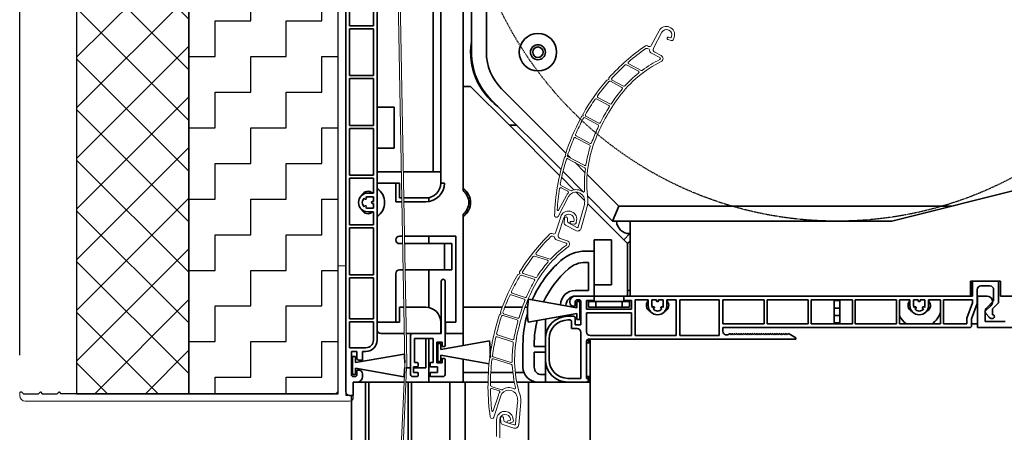
# Model space of a CAD drawing. Units: millimetres. Extents: x 20870 to 29380, y 14813 to 18478.
# Drawn here: x 25796 to 26059, y 15854 to 15964 of the extents above; entities that cross this region are included whole.
import ezdxf

# ---------------------------------------------------------------- set-up
doc = ezdxf.new("R2010")
doc.units = ezdxf.units.MM
doc.linetypes.add('DASHED_SPACE', pattern=[0.2067, 0.1654, -0.0413])
doc.layers.add('HATCH', color=7, linetype='Continuous')
doc.layers.add('Sichtbare Kanten', color=7, linetype='Continuous', lineweight=50)
doc.layers.add('Skizzierlinie', color=7, linetype='Continuous', lineweight=25)
doc.styles.get("Standard").update_dxf_attribs({"font": 'arial.ttf'})
doc.dimstyles.new('ISO-25', dxfattribs={"dimtxt": 7, "dimasz": 2.5, "dimexe": 1.25, "dimexo": 10, "dimtad": 1, "dimdec": 0, "dimtxsty": 'Standard', "dimcen": 2.5, "dimadec": 0, "dimazin": 0, "dimtfac": 1, "dimtdec": 0, "dimtmove": 0, "dimatfit": 3, "dimfxl": 1, "dimarcsym": 0})

# ---------------------------------------------------------------- blocks, each defined once
blk = doc.blocks.new('A$C096A33D1')
at = {"layer": 'Sichtbare Kanten', "linetype": 'Continuous', "lineweight": 35}
for p, q in [((0, 97.4), (0, 350.9)), ((23.4, 171.2), (23.4, 284.8)), ((25.4, 284.8), (25.4, 171.2)), ((8.4, 111.2), (8.4, 283)), ((33.6, 243), (33.6, 188.15)), ((37.6, 188.15), (37.6, 243)), ((31.4, 224.88), (31.4, 151.12)), ((1, 195.2), (1, 207.7)), ((7.4, 207.7), (7.4, 195.2)), ((1, 195.2), (7.4, 195.2)), ((1, 181.9), (1, 194.4)), ((7.4, 194.4), (1, 194.4)), ((7.4, 194.4), (7.4, 181.9)), ((1, 181.9), (7.4, 181.9)), ((1, 168.6), (1, 181.1)), ((7.4, 181.1), (1, 181.1)), ((7.4, 181.1), (7.4, 168.6)), ((31.4, 179), (31.4, 151.74)), ((31.99, 179), (31.4, 179)), ((31.99, 179), (33.4, 179)), ((33.4, 179), (43.75, 168.65)), ((58.85, 161.18), (41.64, 178.39)), ((38.81, 175.56), (57.57, 156.8)), ((8.4, 173.5), (12.9, 173.5)), ((12.9, 173.5), (12.9, 162.5)), ((23.4, 156.2), (23.4, 171.2)), ((25.4, 171.2), (25.4, 156.2)), ((1, 168.6), (7.4, 168.6)), ((43.75, 168.65), (45.73, 168.65)), ((57.2, 155.2), (43.75, 168.65)), ((1, 155.3), (1, 167.8)), ((7.4, 167.8), (1, 167.8)), ((7.4, 167.8), (7.4, 155.3)), ((12.9, 162.5), (8.4, 162.5)), ((60.14, 159.89), (59.36, 160.67)), ((63.97, 156.05), (61.36, 158.67)), ((8.4, 156.2), (14.88, 156.2)), ((15.38, 156.2), (23.4, 156.2)), ((23.4, 156.2), (25.4, 156.2)), ((25.4, 156.2), (25.4, 153.2)), ((58.11, 156.26), (63.6, 150.77)), ((73.03, 147), (64.57, 155.46)), ((1, 155.3), (7.4, 155.3)), ((1, 142), (1, 154.5)), ((7.4, 154.5), (1, 154.5)), ((7.4, 154.5), (7.4, 150.5)), ((8.4, 153.2), (14.4, 153.2)), ((13.4, 148.2), (13.4, 153.2)), ((14.4, 149.2), (14.4, 153.2)), ((25.4, 153.2), (26.4, 153.2)), ((61.03, 151.37), (57.75, 154.65)), ((186.1, 153), (146.1, 143)), ((5.9, 150.5), (7.4, 150.5)), ((63.9, 148.5), (61.62, 150.78)), ((5.06, 148.96), (4.94, 149.16)), ((5.38, 149.41), (5.49, 149.21)), ((7.4, 149.5), (5.9, 149.5)), ((7.15, 148.25), (7.4, 148.25)), ((7.4, 147.75), (7.15, 147.75)), ((7.4, 149.5), (7.4, 148.25)), ((7.4, 147.75), (7.4, 146.5)), ((15.02, 148.2), (13.4, 148.2)), ((15, 149.2), (14.4, 149.2)), ((21.4, 149.2), (15.5, 149.2)), ((21.4, 148.2), (15.52, 148.2)), ((22.2, 149.28), (22.2, 148.26)), ((64.62, 149.75), (71.37, 143)), ((74.34, 138.06), (64.73, 147.67)), ((4.94, 146.84), (5.06, 147.04)), ((5.49, 146.79), (5.38, 146.59)), ((5.9, 146.5), (7.4, 146.5)), ((7.4, 145.5), (5.9, 145.5)), ((7.4, 145.5), (7.4, 142)), ((31.4, 144.88), (31.4, 120)), ((71.37, 143), (73.03, 147)), ((162.1, 147), (73.03, 147)), ((31.4, 120), (31.4, 144.26)), ((71.37, 143), (76.1, 143)), ((146.1, 143), (76.1, 143)), ((76.1, 123), (76.1, 143)), ((1, 142), (7.4, 142)), ((1, 128.7), (1, 141.2)), ((7.4, 141.2), (1, 141.2)), ((7.4, 141.2), (7.4, 128.7)), ((76.1, 139.82), (74.34, 138.06)), ((14.4, 139), (15.19, 139)), ((15.22, 137), (14.4, 137)), ((15.69, 139), (29.4, 139)), ((26.4, 137), (15.72, 137)), ((22.2, 139), (22.2, 137)), ((28.4, 137), (26.4, 137)), ((26.4, 134), (26.4, 137)), ((28.4, 137), (28.4, 134)), ((29.4, 139), (29.4, 116)), ((66.4, 135), (66.4, 138)), ((66.4, 138), (71.1, 138)), ((71.1, 138), (71.1, 126)), ((74.34, 138.06), (75.4, 137)), ((75.4, 137), (76.1, 137.7)), ((75.4, 137), (75.4, 135.59)), ((64.17, 135), (66.4, 135)), ((66.4, 135), (66.4, 123)), ((75.4, 123), (75.4, 135.59)), ((26.4, 134), (26.4, 133)), ((26.4, 130), (26.4, 133)), ((28.4, 133), (28.4, 134)), ((28.4, 133), (28.4, 130)), ((64.17, 132), (64.9, 132)), ((64.9, 132), (64.9, 124.5)), ((14.4, 130), (15.35, 130)), ((15.85, 130), (26.4, 130)), ((22.2, 130), (22.2, 119.92)), ((26.4, 130), (28.4, 130)), ((1, 128.7), (7.4, 128.7)), ((1, 116.9), (1, 127.9)), ((7.4, 127.9), (1, 127.9)), ((7.4, 127.9), (7.4, 116.9)), ((13.4, 116), (13.4, 129)), ((25.55, 113), (25.55, 127)), ((26.55, 127), (26.55, 109.7)), ((167.1, 123), (167.1, 127)), ((167.1, 127), (175.1, 127)), ((167.4, 127), (167.4, 123)), ((167.6, 127), (174.6, 127)), ((167.6, 123), (167.6, 127)), ((174.6, 127), (174.6, 121.18)), ((175.1, 123), (175.1, 127)), ((64.9, 124.5), (61.4, 124.5)), ((71.1, 126), (66.4, 126)), ((76.1, 124.5), (75.4, 124.5)), ((168.9, 124.7), (168.9, 121)), ((172.3, 125.7), (169.9, 125.7)), ((173.3, 121.71), (173.3, 124.7)), ((61.8, 119.85), (48.89, 122.13)), ((59.9, 121.3), (59.9, 121.5)), ((61.4, 123), (66.4, 123)), ((61.4, 121.5), (61.4, 120.3)), ((61.8, 121.5), (61.8, 119.85)), ((62.6, 121.5), (61.8, 121.5)), ((62.4, 122), (61.9, 122)), ((62.6, 116.7), (62.6, 121.5)), ((62.9, 115.3), (62.9, 121.5)), ((64.4, 119.5), (64.4, 121.8)), ((66.4, 121.8), (64.4, 121.8)), ((66.9, 121.5), (64.9, 121.5)), ((64.9, 121.5), (64.9, 120)), ((66.4, 123), (74.4, 123)), ((66.4, 121.8), (66.4, 123)), ((66.9, 120), (66.9, 121.5)), ((66.9, 121.5), (73.9, 121.5)), ((73.9, 121.5), (73.9, 120)), ((75.9, 121.5), (73.9, 121.5)), ((74.4, 123), (167.6, 123)), ((74.4, 123), (74.4, 121.8)), ((76.4, 121.8), (74.4, 121.8)), ((75.9, 120), (75.9, 121.5)), ((167.1, 123), (76.1, 123)), ((76.4, 119.5), (76.4, 121.8)), ((77.4, 122), (77.4, 112.45)), ((77.4, 122), (80.9, 122)), ((80.9, 120.5), (80.9, 122)), ((81.9, 122), (83.15, 122)), ((81.9, 122), (81.9, 120.5)), ((83.15, 121.75), (83.15, 122)), ((83.65, 122), (84.9, 122)), ((83.65, 122), (83.65, 121.75)), ((84.9, 120.5), (84.9, 122)), ((85.9, 122), (88.4, 122)), ((85.9, 122), (85.9, 120.5)), ((88.4, 112.45), (88.4, 122)), ((89.4, 122), (89.4, 112.45)), ((89.4, 122), (99.9, 122)), ((99.9, 122), (99.9, 112.45)), ((100.9, 122), (111.9, 122)), ((100.9, 122), (100.9, 115.6)), ((111.9, 115.6), (111.9, 122)), ((112.7, 122), (112.7, 115.6)), ((112.7, 122), (123.7, 122)), ((123.7, 115.6), (123.7, 122)), ((124.5, 122), (124.5, 115.6)), ((124.5, 122), (135.5, 122)), ((130.65, 121.8), (130.65, 122)), ((132.15, 121.8), (130.65, 121.8)), ((130.65, 121.8), (130.65, 119.8)), ((132.15, 122), (132.15, 121.8)), ((132.15, 119.8), (132.15, 121.8)), ((135.5, 115.6), (135.5, 122)), ((136.3, 122), (136.3, 115.6)), ((136.3, 122), (147.3, 122)), ((147.3, 115.6), (147.3, 122)), ((148.1, 122), (148.1, 115.6)), ((148.1, 122), (150.9, 122)), ((150.9, 120.5), (150.9, 122)), ((151.9, 122), (153.15, 122)), ((151.9, 122), (151.9, 120.5)), ((153.15, 121.75), (153.15, 122)), ((153.65, 122), (154.9, 122)), ((153.65, 122), (153.65, 121.75)), ((154.9, 120.5), (154.9, 122)), ((155.9, 122), (159.1, 122)), ((155.9, 122), (155.9, 120.5)), ((159.1, 115.6), (159.1, 122)), ((159.9, 122), (159.9, 115.6)), ((159.9, 122), (167.6, 122)), ((167.6, 121.23), (166.1, 117.11)), ((167.6, 122), (167.6, 121.23)), ((169, 114.6), (169, 123)), ((169, 123), (171.59, 123)), ((171.29, 119.71), (173.3, 121.71)), ((174.6, 121.18), (173, 119.58)), ((266.1, 123), (175.1, 123)), ((14.4, 116), (14.4, 120)), ((14.4, 120), (15.53, 120)), ((16.03, 120), (21.4, 120)), ((31.4, 120), (31.4, 109.75)), ((31.4, 120), (41.83, 120)), ((42.53, 120), (47.24, 120)), ((47.93, 120), (48.64, 120)), ((58.9, 120.5), (58.9, 120.36)), ((61.4, 120.3), (60.9, 120.3)), ((64.4, 119.5), (76.4, 119.5)), ((64.9, 120), (66.9, 120)), ((73.9, 120), (66.9, 120)), ((73.9, 120), (75.9, 120)), ((81.99, 119.98), (82.19, 120.09)), ((82.44, 119.66), (82.24, 119.54)), ((84.56, 119.54), (84.36, 119.66)), ((84.61, 120.09), (84.81, 119.98)), ((130.65, 119.8), (132.15, 119.8)), ((130.65, 117.8), (130.65, 119.8)), ((132.15, 119.8), (132.15, 117.8)), ((151.99, 119.98), (152.19, 120.09)), ((152.44, 119.66), (152.24, 119.54)), ((154.56, 119.54), (154.36, 119.66)), ((154.61, 120.09), (154.81, 119.98)), ((168.9, 121), (167.4, 116.88)), ((171, 119), (172.52, 120.4)), ((171, 116.2), (171, 119)), ((173, 119.58), (173, 118)), ((7.4, 116.9), (1, 116.9)), ((1, 109.2), (1, 116.1)), ((1, 116.1), (7.4, 116.1)), ((7.4, 116.1), (7.4, 111.2)), ((14.4, 116), (8.4, 116)), ((25.4, 116), (25.4, 113)), ((25.4, 116), (25.55, 116)), ((26.55, 116), (26.7, 116)), ((26.7, 116), (26.7, 113)), ((29.4, 116), (26.7, 116)), ((48.78, 116.05), (61.8, 118.35)), ((53.4, 116.87), (53.4, 111.6)), ((59.4, 117.6), (60.9, 117.6)), ((59.9, 116.6), (59.4, 116.6)), ((60.4, 114.3), (60.4, 116.1)), ((61.4, 117.1), (61.4, 115.3)), ((61.8, 118.35), (61.8, 116.7)), ((61.8, 116.7), (62.6, 116.7)), ((64.4, 113.45), (64.4, 118.5)), ((76.4, 118.5), (64.4, 118.5)), ((76.4, 112.45), (76.4, 118.5)), ((132.15, 117.8), (130.65, 117.8)), ((130.65, 117.8), (130.65, 115.8)), ((132.15, 115.8), (132.15, 117.8)), ((166.1, 115.6), (166.1, 117.11)), ((167.4, 116.88), (167.4, 115.1)), ((176.4, 116.2), (171, 116.2)), ((172.07, 117.36), (171.23, 118.36)), ((173, 117), (172.84, 117)), ((60.4, 114.3), (61.9, 114.3)), ((61.4, 115.3), (62.9, 115.3)), ((62.9, 101), (62.9, 113.3)), ((100.9, 115.6), (111.9, 115.6)), ((100.9, 114.6), (100.9, 113.59)), ((166.9, 114.6), (100.9, 114.6)), ((112.7, 115.6), (123.7, 115.6)), ((124.5, 115.6), (135.5, 115.6)), ((130.65, 115.8), (132.15, 115.8)), ((130.65, 115.6), (130.65, 115.8)), ((132.15, 115.8), (132.15, 115.6)), ((136.3, 115.6), (147.3, 115.6)), ((148.1, 115.6), (159.1, 115.6)), ((159.9, 115.6), (166.1, 115.6)), ((169, 115.6), (167.4, 115.6)), ((271.4, 114.6), (169, 114.6)), ((9.4, 113), (15.66, 113)), ((16.16, 113), (17.85, 113)), ((17.35, 102), (17.35, 112.5)), ((17.85, 113), (25.55, 113)), ((23.35, 111.7), (18.35, 111.7)), ((18.35, 111.7), (18.35, 105.2)), ((21.4, 103.8), (21.4, 111.7)), ((22.2, 111.7), (22.2, 100)), ((23.35, 105.2), (23.35, 111.7)), ((25.75, 110.65), (24.35, 110.65)), ((24.35, 110.65), (24.35, 105.15)), ((38.47, 111), (25.45, 108.7)), ((25.75, 109.7), (25.75, 110.65)), ((26.7, 113), (26.55, 113)), ((26.7, 113), (31.4, 113)), ((53.4, 106), (53.4, 111.6)), ((54.4, 111.6), (54.4, 106)), ((64.4, 110.95), (64.4, 101)), ((120.4, 111.45), (64.9, 111.45)), ((64.9, 111.2), (64.9, 110.5)), ((64.9, 111.2), (65.4, 111.2)), ((76.4, 112.45), (65.4, 112.45)), ((65.4, 49.52), (65.4, 111.2)), ((88.4, 112.45), (77.4, 112.45)), ((99.9, 112.45), (89.4, 112.45)), ((102.94, 112.84), (103.06, 112.6)), ((103.06, 112.6), (103.18, 112.84)), ((103.54, 112.84), (103.66, 112.6)), ((103.66, 112.6), (103.78, 112.84)), ((104.14, 112.84), (104.26, 112.6)), ((104.26, 112.6), (104.38, 112.84)), ((104.74, 112.84), (104.86, 112.6)), ((104.86, 112.6), (104.98, 112.84)), ((105.34, 112.84), (105.46, 112.6)), ((105.46, 112.6), (105.58, 112.84)), ((105.94, 112.84), (106.06, 112.6)), ((106.06, 112.6), (106.18, 112.84)), ((106.54, 112.84), (106.66, 112.6)), ((106.66, 112.6), (106.78, 112.84)), ((107.14, 112.84), (107.26, 112.6)), ((107.26, 112.6), (107.38, 112.84)), ((107.74, 112.84), (107.86, 112.6)), ((107.86, 112.6), (107.98, 112.84)), ((108.34, 112.84), (108.46, 112.6)), ((108.46, 112.6), (108.58, 112.84)), ((108.94, 112.84), (109.06, 112.6)), ((109.06, 112.6), (109.18, 112.84)), ((109.54, 112.84), (109.66, 112.6)), ((109.66, 112.6), (109.78, 112.84)), ((110.14, 112.84), (110.26, 112.6)), ((110.26, 112.6), (110.38, 112.84)), ((110.74, 112.84), (110.86, 112.6)), ((110.86, 112.6), (110.98, 112.84)), ((111.34, 112.84), (111.46, 112.6)), ((111.46, 112.6), (111.58, 112.84)), ((111.94, 112.84), (112.06, 112.6)), ((112.06, 112.6), (112.18, 112.84)), ((112.54, 112.84), (112.66, 112.6)), ((112.66, 112.6), (112.78, 112.84)), ((113.33, 112.74), (113.13, 112.86)), ((113.14, 112.84), (113.26, 112.6)), ((113.26, 112.6), (113.38, 112.84)), ((113.74, 112.84), (113.86, 112.6)), ((113.89, 112.65), (113.84, 112.65)), ((113.86, 112.6), (113.98, 112.84)), ((114.34, 112.84), (114.46, 112.6)), ((114.46, 112.6), (114.58, 112.84)), ((114.94, 112.84), (115.06, 112.6)), ((115.06, 112.6), (115.18, 112.84)), ((115.54, 112.84), (115.66, 112.6)), ((115.66, 112.6), (115.78, 112.84)), ((116.14, 112.84), (116.26, 112.6)), ((116.26, 112.6), (116.38, 112.84)), ((116.74, 112.84), (116.86, 112.6)), ((116.86, 112.6), (116.98, 112.84)), ((117.34, 112.84), (117.46, 112.6)), ((117.46, 112.6), (117.58, 112.84)), ((117.94, 112.84), (118.06, 112.6)), ((118.06, 112.6), (118.18, 112.84)), ((118.61, 112.88), (120.4, 111.85)), ((120.4, 111.85), (120.4, 111.45)), ((5.4, 109.2), (1, 109.2)), ((1.5, 102), (1.5, 108.2)), ((1.5, 108.2), (3, 108.2)), ((3, 108.2), (3, 106.4)), ((4.5, 105.9), (4.5, 108.2)), ((4.5, 108.2), (5.4, 108.2)), ((24.65, 110.35), (24.65, 105.55)), ((25.45, 110.35), (24.65, 110.35)), ((25.45, 108.7), (25.45, 110.35)), ((26.35, 109.5), (25.95, 109.5)), ((47.4, 104), (47.4, 110)), ((50.4, 110), (50.4, 109.5)), ((50.4, 109.5), (53.4, 109.5)), ((53.4, 108), (50.4, 108)), ((50.4, 108), (50.4, 104)), ((64.4, 110.5), (65.4, 110.5)), ((1.8, 106.85), (1.8, 102.05)), ((2.6, 106.85), (1.8, 106.85)), ((15.62, 107.5), (2.6, 105.2)), ((2.6, 105.2), (2.6, 106.85)), ((3.5, 105.9), (4.5, 105.9)), ((24.65, 105.55), (25.45, 105.55)), ((25.45, 107.2), (38.33, 104.93)), ((25.45, 105.55), (25.45, 107.2)), ((25.75, 105.15), (25.75, 106.1)), ((25.95, 106.3), (26.35, 106.3)), ((26.55, 106.1), (26.55, 102)), ((31.4, 106.15), (31.4, 102.56)), ((53.4, 106), (53.4, 102)), ((1.8, 103.8), (1.5, 103.8)), ((2.6, 103.7), (15.51, 101.42)), ((2.6, 102.05), (2.6, 103.7)), ((3.5, 103.2), (3, 103.2)), ((3, 103.2), (3, 102)), ((15.78, 103.8), (15.77, 103.8)), ((17.35, 103.8), (16.28, 103.8)), ((19.15, 104.1), (18.15, 104.1)), ((18.15, 104.1), (18.15, 102.6)), ((21.4, 103.8), (18.15, 103.8)), ((18.35, 105.2), (19.15, 105.2)), ((19.35, 105), (19.35, 104.3)), ((22.55, 104.3), (22.55, 105)), ((22.75, 105.2), (23.35, 105.2)), ((24.55, 104.1), (22.75, 104.1)), ((24.35, 105.15), (25.75, 105.15)), ((24.55, 102.6), (24.55, 104.1)), ((1.8, 102.05), (2.6, 102.05)), ((2.5, 101.5), (2, 101.5)), ((4.5, 101.5), (4.5, 102.2)), ((19.15, 101.5), (17.85, 101.5)), ((18.15, 102.6), (19.15, 102.6)), ((19.35, 102.4), (19.35, 101.7)), ((22.55, 101.7), (22.55, 102.4)), ((22.75, 102.6), (24.55, 102.6)), ((26.05, 101.5), (22.75, 101.5)), ((31.4, 102.56), (31.4, 102.56)), ((31.4, 102.56), (31.4, 100)), ((38.15, 102.56), (31.4, 102.56)), ((38.15, 102.56), (31.4, 102.56)), ((44.69, 102.56), (38.8, 102.56)), ((44.69, 102.56), (38.8, 102.56)), ((47.67, 102.56), (45.35, 102.56)), ((47.67, 102.56), (45.35, 102.56)), ((52.4, 102), (53.4, 102)), ((53.4, 102), (53.4, 100)), ((59.4, 101), (62.9, 101)), ((65.4, 101.5), (64.4, 101.5)), ((64.9, 101.5), (64.9, 100)), ((2, 100), (2, 96.4)), ((3, 100), (2, 100)), ((5.25, 100), (3, 100)), ((5.25, 0), (5.25, 100)), ((6.15, 100), (5.25, 100)), ((6.15, 0), (6.15, 100)), ((15.6, 100), (6.15, 100)), ((16.65, 100), (16.1, 100)), ((16.65, 73.74), (16.65, 100)), ((17.55, 100), (16.65, 100)), ((25.8, 100), (17.55, 100)), ((17.55, 0), (17.55, 100)), ((25.8, 100), (27.8, 100)), ((31.4, 100), (27.8, 100)), ((27.8, 0), (27.8, 100)), ((31.4, 100), (31.9, 100)), ((33.4, 100), (31.9, 100)), ((31.9, 0), (31.9, 100)), ((33.4, 100), (38.05, 100)), ((38.7, 100), (45.07, 100)), ((45.73, 100), (48.4, 100)), ((48.9, 100), (48.4, 100)), ((48.9, 100), (49.4, 100)), ((48.9, 100), (48.9, 0)), ((59.4, 100), (49.4, 100)), ((53.4, 100), (51.4, 100)), ((64.4, 100), (59.4, 100)), ((64.4, 100), (65.4, 100)), ((2, 96.4), (1, 96.4)), ((1.5, 0), (1.5, 96.4))]:
    blk.add_line(p, q, dxfattribs=at)
at = {"layer": 'Sichtbare Kanten', "linetype": 'Continuous', "lineweight": 18}
for p, q in [((15.8, 105.16), (11.9, 321.68)), ((12.48, 317.47), (16.3, 105.17)), ((81.7, 189.92), (83.82, 193.89)), ((84.57, 193.49), (82.31, 189.19)), ((87.07, 192.06), (87.16, 192.33)), ((80.71, 189.89), (81.02, 189.72)), ((87.03, 191.28), (86.18, 191.56)), ((86.38, 192.18), (86.95, 191.99)), ((87.85, 192.17), (87.66, 191.6)), ((80.75, 189.13), (81.12, 188.93)), ((81.62, 187.98), (84, 186.71)), ((82.63, 188.18), (84.39, 187.24)), ((75.09, 184.78), (78.29, 183.07)), ((78.97, 183.28), (75.68, 185.03)), ((69.93, 180.72), (70.27, 180.83)), ((70.37, 181.01), (70.35, 181.1)), ((70.78, 180.4), (73.84, 178.76)), ((74.3, 179.08), (71.25, 180.71)), ((67.09, 175.68), (70.35, 173.94)), ((70.66, 174.33), (67.45, 176.05)), ((73.1, 176.22), (73.1, 176.22)), ((63.49, 171.31), (63.44, 171.48)), ((63.21, 171.07), (63.39, 171.12)), ((63.99, 170.64), (67.49, 168.77)), ((67.7, 169.23), (64.24, 171.07)), ((61.45, 165.31), (65.26, 163.28)), ((65.34, 163.8), (61.6, 165.8)), ((58.83, 160.43), (58.74, 160.73)), ((58.62, 160.21), (58.73, 160.24)), ((59.43, 159.7), (63.92, 157.3)), ((63.81, 157.93), (59.48, 160.24)), ((60.12, 151.17), (57.55, 152.54)), ((57.63, 151.93), (59.41, 150.98)), ((59.6, 149.57), (56.78, 144.28)), ((59.03, 149.88), (56.94, 145.97)), ((62.2, 141.51), (63.76, 147.12)), ((64.58, 146.9), (62.97, 141.11)), ((56.1, 139.92), (57.49, 144.2)), ((58.29, 143.94), (56.84, 139.3)), ((58.42, 142.62), (58.48, 143.73)), ((59.33, 143.68), (59.29, 142.98)), ((59.55, 142.52), (61.77, 141.33)), ((61.11, 142.19), (60.22, 142.32)), ((60.31, 142.96), (60.9, 142.88)), ((61.02, 142.96), (61.06, 143.25)), ((61.76, 143.21), (61.67, 142.62)), ((55.13, 139.71), (55.47, 139.6)), ((61.54, 140.49), (58.79, 141.96)), ((55.31, 138.97), (55.71, 138.83)), ((56.36, 137.99), (58.93, 137.16)), ((57.32, 138.36), (59.22, 137.75)), ((50.5, 133.69), (53.95, 132.57)), ((54.58, 132.89), (51.04, 134.04)), ((46.52, 129.16), (46.48, 129.23)), ((46.13, 128.79), (46.45, 128.95)), ((47.02, 128.62), (50.32, 127.55)), ((50.73, 127.94), (47.43, 129.01)), ((50.05, 124.92), (50.05, 124.92)), ((44.23, 123.32), (47.74, 122.18)), ((47.98, 122.63), (44.51, 123.75)), ((41.45, 118.39), (41.37, 118.55)), ((41.22, 118.11), (41.39, 118.19)), ((42.06, 117.82), (45.84, 116.6)), ((45.96, 117.08), (42.23, 118.29)), ((40.49, 112.13), (44.6, 110.79)), ((44.59, 111.32), (40.56, 112.63)), ((38.61, 106.61), (38.71, 106.66)), ((38.77, 106.86), (38.63, 107.14)), ((44.12, 105.27), (39.45, 106.79)), ((39.49, 106.25), (44.34, 104.68)), ((14.39, 73), (15.78, 103.91)), ((16.28, 103.88), (14.89, 72.91)), ((41.68, 97.97), (38.9, 98.87)), ((39.09, 98.28), (41.01, 97.66)), ((40.82, 96.51), (39.46, 92.29)), ((41.44, 96.31), (39.59, 90.6)), ((45.42, 88.83), (45.97, 94.63)), ((46.81, 94.55), (46.25, 88.57)), ((40.35, 85.49), (40.35, 89.99)), ((41.2, 89.99), (41.25, 85.13)), ((41.5, 89.25), (41.36, 90.36)), ((42.21, 90.46), (42.29, 89.77)), ((43.42, 89.68), (44.01, 89.79)), ((44.09, 89.9), (44.04, 90.18)), ((44.72, 90.37), (44.82, 89.78)), ((44.94, 87.71), (41.98, 88.67)), ((42.63, 89.35), (43.22, 89.16)), ((44.42, 89.2), (43.53, 89.04)), ((43.57, 89.05), (45.03, 88.58))]:
    blk.add_line(p, q, dxfattribs=at)
at = {"layer": 'Sichtbare Kanten', "linetype": 'Continuous', "lineweight": 35}
for radius in [5, 2, 1.4]:
    blk.add_circle((51.4, 188.15), radius, dxfattribs=at)
at = {"layer": 'Sichtbare Kanten', "linetype": 'Continuous', "lineweight": 18}
for centre, radius, start, end in [((85.76, 192.86), 2.2, 341.8867, 151.8867), ((85.76, 192.86), 1.35, 61.8867, 151.8867), ((85.83, 192.77), 1.4, 341.8867, 66.3768), ((110.85, 144.93), 54.4, 124.3113, 138.0538), ((80.47, 189.45), 0.5, 61.8867, 124.3113), ((81.25, 190.16), 0.5, 241.8867, 331.8867), ((86.28, 191.87), 0.325, 71.8867, 251.8867), ((86.98, 192.09), 0.1, 251.8867, 341.8867), ((87.19, 191.76), 0.5, 251.8867, 341.8867), ((110.85, 144.93), 53.75, 124.7342, 130.9485), ((80.51, 188.69), 0.5, 61.8867, 124.7342), ((80.98, 188.66), 0.3, 353.5091, 61.8867), ((81.93, 188.55), 0.65, 173.5091, 241.8867), ((82.98, 188.84), 0.75, 152.3983, 241.8867), ((83.96, 186.45), 0.9, 296.3532, 61.8867), ((110.85, 144.93), 53.75, 132.2059, 137.5883), ((98.27, 157.56), 31.34, 116.3532, 143.4503), ((74.95, 184.52), 0.3, 61.8867, 132.2059), ((75.82, 185.3), 0.3, 130.9485, 241.8867), ((98.27, 157.56), 31.99, 116.5254, 126.4152), ((83.85, 186.45), 0.3, 296.5254, 61.8867), ((98.27, 157.56), 31.99, 128.5589, 137.5676), ((78.15, 182.81), 0.3, 308.5589, 61.8867), ((79.11, 183.54), 0.3, 241.8867, 306.4152), ((110.85, 144.93), 54.4, 138.9328, 150.5978), ((110.85, 144.93), 53.75, 138.8021, 144.0366), ((69.99, 180.53), 0.2, 106.8867, 138.9328), ((70.23, 180.97), 0.15, 286.8867, 16.8867), ((70.54, 181.15), 0.2, 138.0538, 196.8867), ((70.64, 180.13), 0.3, 61.8867, 138.8021), ((71.39, 180.97), 0.3, 137.5883, 241.8867), ((74.44, 179.34), 0.3, 241.8867, 317.5676), ((67.59, 176.31), 0.3, 144.0366, 241.8867), ((113.3, 146.49), 50.65, 143.6229, 146.5173), ((98.27, 157.56), 31.99, 139.5737, 143.6229), ((73.7, 178.5), 0.3, 319.5737, 61.8867), ((110.85, 144.93), 53.75, 145.2253, 150.3858), ((113.3, 146.49), 50, 143.5147, 159.2408), ((66.95, 175.41), 0.3, 61.8867, 145.2253), ((70.21, 173.67), 0.3, 327.7586, 61.8867), ((70.81, 174.6), 0.3, 241.8867, 326.5173), ((63.35, 171.27), 0.15, 286.8867, 16.8867), ((63.64, 171.53), 0.2, 150.5978, 196.8867), ((64.39, 171.34), 0.3, 150.3858, 241.8867), ((113.3, 146.49), 50.65, 147.7586, 153.1601), ((115.79, 142.29), 60, 151.8867, 161.9798), ((115.79, 142.29), 59.35, 151.8867, 156.2573), ((110.85, 144.93), 54.4, 151.3907, 151.8867), ((63.27, 170.88), 0.2, 106.8867, 151.3907), ((110.85, 144.93), 53.75, 151.5577, 151.8867), ((63.85, 170.38), 0.3, 61.8867, 150.2392), ((67.35, 168.51), 0.3, 334.3978, 61.8867), ((67.84, 169.49), 0.3, 241.8867, 333.1601), ((61.74, 166.06), 0.3, 156.2573, 241.8867), ((113.3, 146.49), 50.65, 154.3978, 159.2408), ((115.79, 142.29), 59.35, 157.3286, 162.0307), ((61.31, 165.05), 0.3, 61.8867, 157.3286), ((96.47, 152.87), 32, 159.2408, 187.1967), ((65.48, 164.07), 0.3, 241.8867, 340.1371), ((96.47, 152.87), 32.65, 159.2408, 160.1371), ((58.93, 160.79), 0.2, 161.9798, 196.8867), ((96.47, 152.87), 32.65, 162.0749, 170.7044), ((65.12, 163.01), 0.3, 342.0749, 61.8867), ((115.79, 142.29), 60, 162.7531, 177.8513), ((115.79, 142.29), 59.35, 163.1169, 169.7364), ((58.68, 160.02), 0.2, 106.8867, 162.7531), ((58.68, 160.38), 0.15, 286.8867, 16.8867), ((59.29, 159.44), 0.3, 61.8867, 163.1169), ((59.62, 160.5), 0.3, 162.0307, 241.8867), ((63.95, 158.19), 0.3, 241.8867, 350.7044), ((96.47, 152.87), 32.65, 172.7379, 183.1378), ((63.78, 157.03), 0.3, 352.7379, 61.8867), ((57.69, 152.81), 0.3, 169.7364, 241.8867), ((115.79, 142.29), 59.35, 170.8613, 176.3396), ((57.49, 151.67), 0.3, 61.8867, 170.8613), ((61.61, 148.5), 2.93, 136.543, 151.8867), ((59.27, 150.72), 0.3, 316.543, 61.8867), ((61.61, 148.5), 2.28, 7.1524, 151.8867), ((60.27, 151.43), 0.3, 241.8867, 294.6459), ((61.61, 148.5), 2.93, 52.7291, 114.6459), ((63.57, 151.07), 0.3, 232.7291, 3.1378), ((59.76, 148.23), 4.15, 344.4783, 7.1967), ((96.47, 152.87), 32.85, 187.1524, 187.1967), ((59.76, 148.23), 5, 344.4783, 7.1967), ((56.76, 146.06), 0.2, 176.3396, 331.8867), ((59.58, 143.52), 2.2, 352.0142, 162.0142), ((59.58, 143.52), 1.35, 72.0142, 162.0142), ((56.34, 144.52), 0.5, 177.8513, 331.8867), ((59.12, 142.58), 0.7, 176.8867, 241.8867), ((58.9, 143.71), 0.425, 356.8867, 176.8867), ((59.79, 142.96), 0.5, 176.8867, 241.8867), ((60.27, 142.64), 0.325, 82.0142, 262.0142), ((59.67, 143.44), 1.4, 352.0142, 76.5043), ((60.92, 142.98), 0.1, 262.0142, 352.0142), ((61.18, 142.69), 0.5, 262.0142, 352.0142), ((54.98, 139.23), 0.5, 72.0142, 134.4387), ((55.62, 140.07), 0.5, 252.0142, 342.0142), ((62.01, 141.37), 1, 241.8867, 344.4783), ((61.91, 141.59), 0.3, 241.8867, 344.4783), ((92.71, 100.75), 54.4, 134.4387, 148.1813), ((92.71, 100.75), 53.75, 134.8617, 141.076), ((55.15, 138.49), 0.5, 72.0142, 134.8617), ((55.62, 138.55), 0.3, 3.6366, 72.0142), ((56.57, 138.61), 0.65, 183.6366, 252.0142), ((57.55, 139.08), 0.75, 162.5257, 252.0142), ((58.83, 136.87), 0.3, 306.6529, 72.0142), ((58.94, 136.89), 0.9, 306.4807, 72.0142), ((78.11, 110.97), 31.34, 126.4807, 153.5777), ((51.13, 134.33), 0.3, 141.076, 252.0142), ((78.11, 110.97), 31.99, 126.6529, 136.5427), ((92.71, 100.75), 53.75, 142.3334, 147.7158), ((50.4, 133.41), 0.3, 72.0142, 142.3334), ((78.11, 110.97), 31.99, 138.6863, 147.695), ((53.86, 132.29), 0.3, 318.6863, 72.0142), ((54.67, 133.18), 0.3, 252.0142, 316.5427), ((46.39, 129.09), 0.15, 297.0142, 27.0142), ((46.66, 129.32), 0.2, 148.1813, 207.0142), ((47.53, 129.3), 0.3, 147.7158, 252.0142), ((92.71, 100.75), 54.4, 149.0602, 160.7253), ((92.71, 100.75), 53.75, 148.9295, 154.164), ((46.23, 128.61), 0.2, 117.0142, 149.0602), ((46.93, 128.33), 0.3, 72.0142, 148.9295), ((78.11, 110.97), 31.99, 149.7011, 153.7504), ((50.23, 127.26), 0.3, 329.7011, 72.0142), ((50.82, 128.23), 0.3, 252.0142, 327.695), ((44.61, 124.04), 0.3, 154.164, 252.0142), ((94.85, 102.72), 50, 153.6422, 169.3682), ((94.85, 102.72), 50.65, 153.7504, 156.6448), ((92.71, 100.75), 53.75, 155.3528, 160.5132), ((44.13, 123.04), 0.3, 72.0142, 155.3528), ((94.85, 102.72), 50.65, 157.8861, 163.2876), ((47.65, 121.9), 0.3, 337.8861, 72.0142), ((48.07, 122.92), 0.3, 252.0142, 336.6448), ((41.55, 118.64), 0.2, 160.7253, 207.0142), ((42.33, 118.58), 0.3, 160.5132, 252.0142), ((98.04, 99.02), 60, 162.0142, 172.1072), ((98.04, 99.02), 59.35, 162.0142, 166.3847), ((92.71, 100.75), 54.4, 161.5182, 162.0142), ((41.31, 117.93), 0.2, 117.0142, 161.5182), ((41.32, 118.33), 0.15, 297.0142, 27.0142), ((92.71, 100.75), 53.75, 161.6852, 162.0142), ((41.97, 117.54), 0.3, 72.0142, 160.3666), ((94.85, 102.72), 50.65, 164.5253, 169.3682), ((45.74, 116.31), 0.3, 344.5253, 72.0142), ((46.05, 117.37), 0.3, 252.0142, 343.2876), ((98.04, 99.02), 59.35, 167.456, 172.1581), ((40.4, 111.84), 0.3, 72.0142, 167.456), ((40.65, 112.92), 0.3, 166.3847, 252.0142), ((44.68, 111.61), 0.3, 252.0142, 350.2645), ((44.51, 110.51), 0.3, 352.2024, 72.0142), ((77.16, 106.04), 32.65, 169.3682, 170.2645), ((77.16, 106.04), 32, 169.3682, 197.3242), ((77.16, 106.04), 32.65, 172.2024, 180.8318), ((98.04, 99.02), 60, 172.8805, 187.9787), ((38.7, 106.43), 0.2, 117.0142, 172.8805), ((38.81, 107.23), 0.2, 172.1072, 207.0142), ((98.04, 99.02), 59.35, 173.2443, 179.8638), ((38.64, 106.79), 0.15, 297.0142, 27.0142), ((39.4, 105.96), 0.3, 72.0142, 173.2443), ((39.54, 107.07), 0.3, 172.1581, 252.0142), ((44.21, 105.56), 0.3, 252.0142, 0.8318), ((-4.2, 104.8), 20, 357.4251, 1.0303), ((-4.2, 104.8), 20.5, 357.4251, 1.0303), ((44.25, 104.39), 0.3, 2.8653, 72.0142), ((77.16, 106.04), 32.65, 182.8653, 193.2653), ((38.99, 99.16), 0.3, 179.8638, 252.0142), ((39, 98), 0.3, 72.0142, 180.9887), ((98.04, 99.02), 59.35, 180.9887, 186.4671), ((40.91, 97.38), 0.3, 326.6705, 72.0142), ((43.61, 95.6), 2.28, 17.2798, 162.0142), ((41.77, 98.26), 0.3, 252.0142, 304.7734), ((43.61, 95.6), 2.93, 62.8566, 124.7734), ((45.09, 98.48), 0.3, 242.8566, 13.2653), ((43.61, 95.6), 2.93, 146.6705, 162.0142), ((77.16, 106.04), 32.85, 197.2798, 197.3242), ((41.83, 95.02), 4.15, 354.6058, 17.3242), ((41.83, 95.02), 5, 354.6058, 17.3242), ((39.27, 92.36), 0.2, 186.4671, 342.0142), ((42.55, 89.99), 2.2, 10, 180), ((39.12, 90.76), 0.5, 187.9787, 342.0142), ((42.55, 89.99), 1.35, 90, 180), ((41.78, 90.41), 0.425, 7.0142, 187.0142), ((42.79, 89.83), 0.5, 187.0142, 252.0142), ((42.66, 89.94), 1.4, 10, 94.4901), ((43.48, 89.36), 0.325, 100, 280), ((43.99, 89.89), 0.1, 280, 10), ((44.33, 89.69), 0.5, 280, 10), ((42.19, 89.34), 0.7, 187.0142, 252.0142), ((45.25, 88.66), 1, 252.0142, 354.6058), ((45.12, 88.86), 0.3, 252.0142, 354.6058)]:
    blk.add_arc(centre, radius, start, end, dxfattribs=at)
at = {"layer": 'Sichtbare Kanten', "linetype": 'Continuous', "lineweight": 35}
for centre, radius, start, end in [((51.4, 188.15), 18, 171.4509, 233.5491), ((51.4, 188.15), 17.8, 180, 225), ((51.4, 188.15), 13.8, 180, 225), ((21.4, 153.2), 4, 270, 0), ((21.4, 153.2), 5, 270, 0), ((5.9, 148), 2.5, 90, 270), ((5.9, 149.3), 1.7, 44.9009, 157.8008), ((5.9, 148), 4.5, 303.749, 56.251), ((28.9, 148), 4.5, 303.749, 56.251), ((28.9, 148), 4, 308.6822, 51.3178), ((5.9, 148), 1.5, 129.5941, 230.4059), ((5.27, 149.08), 0.25, 210, 30), ((5.9, 148), 1.5, 90, 110.4059), ((7.15, 148), 0.25, 90, 270), ((5.9, 146.7), 1.7, 202.1992, 315.0991), ((5.27, 146.92), 0.25, 330, 150), ((5.9, 148), 1.5, 249.5941, 270), ((75.9, 143.2), 3.5, 183.2758, 271.3029), ((14.4, 138), 1, 90, 270), ((64.17, 125), 10, 90, 131.4096), ((77.4, 110), 30, 131.4096, 156.5234), ((64.17, 125), 7, 90, 131.4096), ((14.4, 129), 1, 90, 180), ((77.4, 110), 27, 131.4096, 154.9927), ((26.05, 127), 0.5, 0, 180), ((61.4, 120.5), 4, 90, 178.2022), ((169.9, 124.7), 1, 90, 180), ((172.3, 124.7), 1, 0, 90), ((68.6, 118.75), 20, 170.2659, 187.7317), ((61.4, 120.5), 2.5, 90, 180), ((61.4, 121.5), 1.5, 90, 180), ((60.9, 121.3), 1, 180, 270), ((61.9, 121.5), 0.5, 90, 180), ((62.4, 121.5), 0.5, 0, 90), ((82.1, 120.5), 1.7, 134.9009, 247.8008), ((83.4, 121.75), 0.25, 180, 0), ((84.7, 120.5), 1.7, 292.1992, 45.0991), ((152.1, 120.5), 1.7, 134.9009, 247.8008), ((153.4, 121.75), 0.25, 180, 0), ((154.7, 120.5), 1.7, 292.1992, 45.0991), ((171.5, 121.5), 1.5, 312.7, 86.7314), ((21.4, 116), 4, 0, 90), ((83.4, 120.5), 2.5, 180, 0), ((83.4, 120.5), 1.5, 180, 200.4059), ((82.32, 119.88), 0.25, 300, 120), ((83.4, 120.5), 1.5, 219.5941, 320.4059), ((84.48, 119.88), 0.25, 60, 240), ((83.4, 120.5), 1.5, 339.5941, 0), ((153.4, 120.5), 2.5, 180, 0), ((153.4, 120.5), 1.5, 180, 200.4059), ((152.32, 119.88), 0.25, 300, 120), ((153.4, 120.5), 1.5, 219.5941, 320.4059), ((154.48, 119.88), 0.25, 60, 240), ((153.4, 120.5), 1.5, 339.5941, 0), ((153.4, 120.5), 6, 305.2475, 341.8051), ((172, 119), 1, 135, 220), ((77.4, 110), 30, 163.7206, 180), ((77.4, 110), 27, 166.1157, 180), ((59.4, 111.6), 6, 90, 180), ((59.4, 111.6), 5, 90, 180), ((59.9, 116.1), 0.5, 0, 90), ((60.9, 117.1), 0.5, 0, 90), ((153.4, 120.5), 6, 207.9529, 234.7525), ((172.84, 118), 1, 220, 270), ((173, 117.5), 0.5, 270, 90), ((9.4, 114), 1, 180, 270), ((61.9, 113.3), 1, 0, 90), ((65.4, 113.45), 1, 180, 270), ((101.9, 113.59), 1, 180, 315.8327), ((166.9, 115.1), 0.5, 270, 0), ((5.4, 111.2), 3, 270, 0), ((5.4, 111.2), 2, 270, 0), ((17.85, 112.5), 0.5, 90, 180), ((18.65, 108.3), 20, 357.4357, 7.7317), ((64.9, 110.95), 0.5, 90, 180), ((102.76, 112.75), 0.2, 26.8307, 135.8327), ((103.36, 112.75), 0.2, 26.8307, 153.1693), ((103.96, 112.75), 0.2, 26.8307, 153.1693), ((104.56, 112.75), 0.2, 26.8307, 153.1693), ((105.16, 112.75), 0.2, 26.8307, 153.1693), ((105.76, 112.75), 0.2, 26.8307, 153.1693), ((106.36, 112.75), 0.2, 26.8307, 153.1693), ((106.96, 112.75), 0.2, 26.8307, 153.1693), ((107.56, 112.75), 0.2, 26.8307, 153.1693), ((108.16, 112.75), 0.2, 26.8307, 153.1693), ((108.76, 112.75), 0.2, 26.8307, 153.1693), ((109.36, 112.75), 0.2, 26.8307, 153.1693), ((109.96, 112.75), 0.2, 26.8307, 153.1693), ((110.56, 112.75), 0.2, 26.8307, 153.1693), ((111.16, 112.75), 0.2, 26.8307, 153.1693), ((111.76, 112.75), 0.2, 26.8307, 153.1693), ((112.36, 112.75), 0.2, 26.8307, 153.1693), ((112.96, 112.75), 0.2, 26.8307, 153.1693), ((113.56, 112.75), 0.2, 26.8307, 153.1693), ((114.16, 112.75), 0.2, 26.8307, 153.1693), ((114.76, 112.75), 0.2, 26.8307, 153.1693), ((115.36, 112.75), 0.2, 26.8307, 153.1693), ((115.96, 112.75), 0.2, 26.8307, 153.1693), ((116.56, 112.75), 0.2, 26.8307, 153.1693), ((117.16, 112.75), 0.2, 26.8307, 153.1693), ((117.76, 112.75), 0.2, 26.8307, 153.1693), ((118.36, 112.75), 0.2, 90, 153.1693), ((118.36, 112.45), 0.5, 60, 90), ((25.95, 109.7), 0.2, 180, 270), ((26.35, 109.7), 0.2, 270, 0), ((3.5, 106.4), 0.5, 180, 270), ((-4.2, 104.8), 20, 1.0303, 7.7317), ((25.95, 106.1), 0.2, 90, 180), ((26.35, 106.1), 0.2, 0, 90), ((18.65, 108.3), 20, 355.0683, 356.7326), ((59.4, 106), 6, 180, 270), ((59.4, 106), 5, 180, 270), ((3.5, 102.2), 1, 0, 90), ((-4.2, 104.8), 20, 350.2659, 357.4251), ((19.15, 105), 0.2, 0, 90), ((19.15, 104.3), 0.2, 270, 0), ((22.75, 105), 0.2, 90, 180), ((22.75, 104.3), 0.2, 180, 270), ((51.4, 104), 4, 180, 270), ((52.4, 104), 2, 180, 270), ((2, 102), 0.5, 180, 270), ((2.5, 102), 0.5, 270, 0), ((3, 101.5), 1.5, 270, 0), ((17.85, 102), 0.5, 180, 270), ((19.15, 102.4), 0.2, 0, 90), ((19.15, 101.7), 0.2, 270, 0), ((22.75, 102.4), 0.2, 90, 180), ((22.75, 101.7), 0.2, 180, 270), ((26.05, 102), 0.5, 270, 0), ((64.4, 100.5), 0.5, 270, 90), ((1, 97.4), 1, 180, 270)]:
    blk.add_arc(centre, radius, start, end, dxfattribs=at)
at = {"layer": 'Skizzierlinie', "linetype": 'DASHED_SPACE', "lineweight": 25}
blk.add_circle((131.4, 243), 100, dxfattribs=at)
blk = doc.blocks.new('A$C4463385C')
for p, q in [((5.02, 2.01), (78.19, 2.01)), ((78.69, 2.51), (78.19, 2.01)), ((79.19, 2.01), (78.69, 2.51)), ((83.21, 2.01), (79.19, 2.01)), ((83.71, 2.51), (83.21, 2.01)), ((84.22, 2.01), (83.71, 2.51)), ((88.24, 2.01), (84.22, 2.01)), ((88.74, 2.51), (88.24, 2.01)), ((89.04, 2.51), (88.74, 2.51))]:
    blk.add_line(p, q)
at = {"layer": 'Sichtbare Kanten', "linetype": 'Continuous', "lineweight": 18}
for p, q in [((2.01, 36.18), (2.01, 1.51)), ((2.01, 36.18), (4.02, 36.18)), ((4.02, 3.01), (4.02, 36.18)), ((2.01, 1.51), (0, 1.51)), ((0, 1), (0, 1.51)), ((87.73, 0), (1, 0)), ((78.69, 2.51), (78.19, 2.01)), ((79.19, 2.01), (78.69, 2.51)), ((83.21, 2.01), (79.19, 2.01)), ((83.71, 2.51), (83.21, 2.01)), ((84.22, 2.01), (83.71, 2.51)), ((88.24, 2.01), (84.22, 2.01)), ((88.74, 2.51), (88.24, 2.01)), ((89.04, 2.51), (88.74, 2.51)), ((89.24, 2.31), (89.24, 1.51))]:
    blk.add_line(p, q, dxfattribs=at)
for centre, radius, start, end in [((5.02, 3.01), 1, 180, 270), ((1, 1), 1, 180, 270), ((87.73, 1.51), 1.51, 270, 0), ((89.04, 2.31), 0.201, 0, 90)]:
    blk.add_arc(centre, radius, start, end, dxfattribs=at)
blk = doc.blocks.new('A$C2D201770')
h = blk.add_hatch()
h.set_pattern_fill('ZIGZAG', color=256, scale=3, style=0)
h.set_pattern_definition([(0, (-2212.849, -685.836), (9.525, 9.525), [9.525, -9.525]), (90, (-2203.324, -685.836), (-9.525, 9.525), [9.525, -9.525])])
h.paths.add_polyline_path([(0, 0), (40, 0), (40, 255), (0, 255)])
for p, q in [((0, 255), (0, 0)), ((0, 255), (40, 255)), ((40, 0), (40, 255)), ((0, 0), (40, 0))]:
    blk.add_line(p, q)
blk = doc.blocks.new('A$C27741733')
blk.add_lwpolyline([(0, 0), (30, 0), (30, 255), (0, 255)], close=True)
at = {"layer": 'HATCH', "color": 9, "linetype": 'Continuous', "lineweight": 9}
for p, q in [((0, 225.27), (29.73, 255)), ((0, 238.8), (16.2, 255)), ((0, 252.34), (2.66, 255)), ((30, 235.48), (10.48, 255)), ((30, 249.02), (24.02, 255)), ((30, 221.95), (0, 251.95)), ((0, 211.73), (30, 241.73)), ((30, 208.41), (0, 238.41)), ((0, 198.19), (30, 228.19)), ((30, 194.87), (0, 224.87)), ((0, 184.66), (30, 214.66)), ((30, 181.34), (0, 211.34)), ((0, 171.12), (30, 201.12)), ((30.15, 167.65), (0, 197.8)), ((0, 157.59), (30, 187.59)), ((30.15, 154.12), (0, 184.26)), ((0, 144.05), (30.15, 174.2)), ((30.15, 140.58), (0, 170.73)), ((0, 130.51), (30.15, 160.66)), ((30.15, 127.04), (0, 157.19)), ((0, 116.98), (30.15, 147.12)), ((30.15, 113.51), (0, 143.65)), ((0, 103.44), (30.15, 133.59)), ((30.15, 99.97), (0, 130.12)), ((0, 89.9), (30.15, 120.05)), ((30, 86.58), (0, 116.58)), ((0, 76.37), (30.15, 106.51)), ((30, 73.05), (0, 103.05)), ((0, 62.83), (30, 92.83)), ((30, 59.51), (0, 89.51)), ((0, 49.29), (30, 79.29)), ((30, 45.97), (0, 75.97)), ((0, 35.76), (30, 65.76)), ((30, 32.44), (0, 62.44)), ((0, 22.22), (30, 52.22)), ((30, 18.9), (0, 48.9)), ((0, 8.69), (30, 38.69)), ((30, 5.36), (0, 35.36)), ((4.85, 0), (30, 25.15)), ((21.83, 0), (0, 21.83)), ((18.39, 0), (30, 11.61)), ((8.29, 0), (0, 8.29))]:
    blk.add_line(p, q, dxfattribs=at)
blk = doc.blocks.new('*D191')
at = {"color": 0, "lineweight": -2, "transparency": 16777216}
for p, q in [((25795.54, 15874.53), (25795.54, 16159.05)), ((25810.77, 16129.23), (25810.77, 16159.05)), ((25808.27, 16157.8), (25798.04, 16157.8))]:
    blk.add_line(p, q, dxfattribs=at)
at = {"color": 0, "transparency": 16777216}
for points in [[(25798.04, 16158.22), (25798.04, 16157.38), (25795.54, 16157.8)], [(25808.27, 16158.22), (25808.27, 16157.38), (25810.77, 16157.8)]]:
    blk.add_solid(points, dxfattribs=at)
at = {"layer": 'Defpoints', "color": 0, "transparency": 16777216}
for p in [(25795.54, 16157.8), (25810.77, 16119.23), (25795.54, 15864.53)]:
    blk.add_point(p, dxfattribs=at)
at = {"color": 0, "transparency": 16777216, "insert": (25803.15, 16162), "char_height": 7, "attachment_point": 5}
blk.add_mtext('15', dxfattribs=at)
blk = doc.blocks.new('*D193')
at = {"color": 0, "lineweight": -2, "transparency": 16777216}
for p, q in [((25795.54, 15874.53), (25795.54, 16173.69)), ((26207.3, 16172.44), (25798.04, 16172.44)), ((26209.8, 15892.73), (26209.8, 16173.69))]:
    blk.add_line(p, q, dxfattribs=at)
at = {"color": 0, "transparency": 16777216}
for points in [[(25798.04, 16172.86), (25798.04, 16172.02), (25795.54, 16172.44)], [(26207.3, 16172.86), (26207.3, 16172.02), (26209.8, 16172.44)]]:
    blk.add_solid(points, dxfattribs=at)
at = {"layer": 'Defpoints', "color": 0, "transparency": 16777216}
for p in [(25795.54, 16172.44), (26209.8, 15882.73), (25795.54, 15864.53)]:
    blk.add_point(p, dxfattribs=at)
at = {"color": 0, "transparency": 16777216, "insert": (26002.67, 16176.58), "char_height": 7, "attachment_point": 5}
blk.add_mtext('414', dxfattribs=at)

msp = doc.modelspace()

# ---------------------------------------------------------------- block references
for name, p in [('A$C096A33D1', (25882.77, 15767.33)), ('A$C27741733', (25810.77, 15864.23)), ('A$C2D201770', (25840.77, 15864.23))]:
    msp.add_blockref(name, p)
at = {"xscale": -1}
msp.add_blockref('A$C4463385C', (25884.78, 15862.22), dxfattribs=at)

# ---------------------------------------------------------------- dimensions: what is measured, and where the dimension line sits
for base, p1, picture, middle in [((25795.54, 16172.44), (26209.8, 15882.73), '*D193', (26002.67, 16176.58)), ((25795.54, 16157.8), (25810.77, 16119.23), '*D191', (25803.15, 16162))]:
    dim = msp.add_linear_dim(base=base, p1=p1, p2=(25795.54, 15864.53), dimstyle='ISO-25')
    dim.commit()
    dim.dimension.update_dxf_attribs({"geometry": picture, "text_midpoint": middle})

doc.saveas('drawing.dxf')
